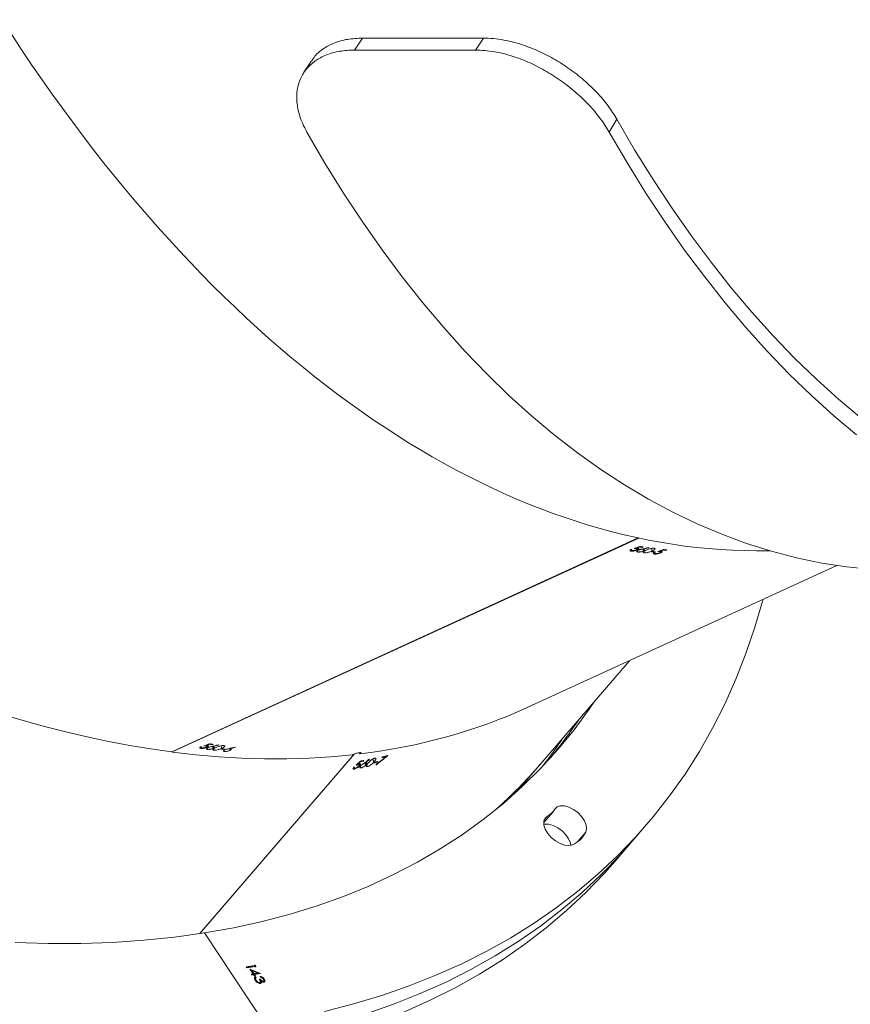
# Model space of a CAD drawing. Units: millimetres. Extents: x -433 to 2274, y -32 to 1614.
# Drawn here: x 911 to 933, y 620 to 647 of the extents above; entities that cross this region are included whole.
import ezdxf

# ---------------------------------------------------------------- set-up
doc = ezdxf.new("R2010")
doc.units = ezdxf.units.MM
doc.header["$LTSCALE"] = 45
doc.header["$PDSIZE"] = -1
doc.layers.add('VP-DIM', color=7, linetype='Continuous')
doc.layers.add('VP-EQ', color=7, linetype='Continuous', true_color=0x8a3492)
doc.dimstyles.get("Standard").update_dxf_attribs({"dimtxt": 14, "dimasz": 20, "dimexe": 20, "dimexo": 50, "dimgap": 20, "dimtad": 0, "dimdec": 0, "dimzin": 0, "dimdsep": 46, "dimtxsty": 'Standard', "dimcen": -0.09, "dimadec": 0, "dimazin": 0, "dimtfac": 1, "dimtdec": 4, "dimtofl": 0, "dimtmove": 0, "dimatfit": 3, "dimfxl": 70, "dimfxlon": 1, "dimtolj": 1, "dimtzin": 0, "dimarcsym": 0})

# ---------------------------------------------------------------- blocks, each defined once
blk = doc.blocks.new('*D1287')
at = {"layer": 'Defpoints', "color": 0}
for p in [(1778.721, 1483.687), (449.206, 713.356), (1778.721, 210.775)]:
    blk.add_point(p, dxfattribs=at)
at = {"layer": 'VP-DIM', "color": 0, "lineweight": -2}
for p, q in [((449.206, 1413.687), (449.206, 1503.687)), ((1778.721, 1413.687), (1778.721, 1503.687)), ((469.206, 1483.687), (1071.797, 1483.687)), ((1758.721, 1483.687), (1156.13, 1483.687))]:
    blk.add_line(p, q, dxfattribs=at)
at = {"layer": 'VP-DIM', "color": 0}
for points in [[(469.206, 1487.02), (469.206, 1480.353), (449.206, 1483.687)], [(1758.721, 1480.353), (1758.721, 1487.02), (1778.721, 1483.687)]]:
    blk.add_solid(points, dxfattribs=at)
at = {"layer": 'VP-DIM', "color": 0, "insert": (1113.963, 1483.687), "char_height": 14, "attachment_point": 5}
blk.add_mtext('\\A1;1330', dxfattribs=at)
blk = doc.blocks.new('*D1296')
at = {"layer": 'Defpoints', "color": 0}
for p in [(249.206, 1594.145), (249.206, 672.175), (1951.462, 140.055)]:
    blk.add_point(p, dxfattribs=at)
at = {"layer": 'VP-DIM', "color": 0, "lineweight": -2}
for p, q in [((249.206, 1524.145), (249.206, 1614.145)), ((1951.462, 1524.145), (1951.462, 1614.145)), ((269.206, 1594.145), (1073.803, 1594.145)), ((1931.462, 1594.145), (1158.137, 1594.145))]:
    blk.add_line(p, q, dxfattribs=at)
at = {"layer": 'VP-DIM', "color": 0}
for points in [[(269.206, 1597.478), (269.206, 1590.811), (249.206, 1594.145)], [(1931.462, 1590.811), (1931.462, 1597.478), (1951.462, 1594.145)]]:
    blk.add_solid(points, dxfattribs=at)
at = {"layer": 'VP-DIM', "color": 0, "insert": (1115.97, 1594.145), "char_height": 14, "attachment_point": 5}
blk.add_mtext('\\A1;1702', dxfattribs=at)
blk = doc.blocks.new('2505_')
at = {"color": 0, "linetype": 'Continuous', "lineweight": 18}
for p, q in [((3200.333, 576.965), (3200.114, 576.642)), ((3203.61, 576.965), (3200.333, 576.965)), ((3203.61, 576.965), (3203.391, 576.641)), ((3203.391, 576.641), (3200.114, 576.642)), ((3198.948, 576.346), (3198.737, 576.02)), ((3198.948, 576.346), (3198.737, 576.02)), ((3207.222, 574.767), (3207.018, 574.416)), ((3195.166, 557.62), (3207.803, 563.418)), ((3195.18, 557.619), (3207.815, 563.416)), ((3207.605, 563.065), (3207.598, 563.103)), ((3207.608, 563.109), (3207.612, 563.088)), ((3207.754, 563.145), (3207.752, 563.155)), ((3207.757, 563.132), (3207.752, 563.155)), ((3207.776, 563.095), (3207.773, 563.108)), ((3207.781, 563.121), (3207.777, 563.144)), ((3207.791, 563.039), (3207.784, 563.076)), ((3207.834, 563.174), (3207.832, 563.184)), ((3207.912, 563.163), (3207.909, 563.179)), ((3207.938, 563.175), (3207.912, 563.163)), ((3207.922, 563.111), (3207.92, 563.12)), ((3207.941, 563.065), (3207.932, 563.11)), ((3207.963, 563.016), (3207.956, 563.052)), ((3208.083, 563.158), (3208.085, 563.15)), ((3208.154, 563.046), (3208.18, 563.058)), ((3208.176, 563.068), (3208.163, 563.135)), ((3208.241, 562.983), (3208.234, 563.018)), ((3208.242, 563.035), (3208.239, 563.05)), ((3208.268, 563.047), (3208.242, 563.035)), ((3208.244, 563.023), (3208.248, 563.004)), ((3208.39, 563.062), (3208.388, 563.071)), ((3208.392, 563.05), (3208.388, 563.071)), ((3208.411, 563.015), (3208.408, 563.028)), ((3208.417, 563.039), (3208.412, 563.062)), ((3208.47, 563.091), (3208.468, 563.101)), ((3208.547, 563.083), (3208.544, 563.098)), ((3208.573, 563.095), (3208.547, 563.083)), ((3211.002, 563.071), (3211.367, 563.071)), ((3204.797, 558.823), (3213.181, 562.67)), ((3205.138, 557.275), (3207.564, 560.093)), ((3195.95, 557.718), (3195.942, 557.756)), ((3195.952, 557.761), (3195.956, 557.74)), ((3196.101, 557.784), (3196.096, 557.808)), ((3196.099, 557.798), (3196.097, 557.808)), ((3196.12, 557.747), (3196.117, 557.761)), ((3196.125, 557.773), (3196.121, 557.797)), ((3196.135, 557.691), (3196.128, 557.728)), ((3196.178, 557.826), (3196.176, 557.837)), ((3196.256, 557.815), (3196.253, 557.831)), ((3196.282, 557.827), (3196.256, 557.815)), ((3196.266, 557.763), (3196.264, 557.772)), ((3196.285, 557.717), (3196.276, 557.763)), ((3196.307, 557.668), (3196.3, 557.705)), ((3196.428, 557.811), (3196.43, 557.802)), ((3196.498, 557.698), (3196.524, 557.71)), ((3196.52, 557.72), (3196.507, 557.787)), ((3196.586, 557.687), (3196.583, 557.703)), ((3196.612, 557.699), (3196.586, 557.687)), ((3196.593, 557.634), (3196.587, 557.669)), ((3196.725, 557.706), (3196.723, 557.714)), ((3196.743, 557.662), (3196.735, 557.705)), ((3196.886, 557.754), (3196.888, 557.746)), ((3195.178, 557.626), (3195.18, 557.619)), ((3195.912, 552.694), (3200.102, 557.56)), ((3195.926, 552.696), (3200.119, 557.567)), ((3200.516, 557.421), (3200.521, 557.413)), ((3200.644, 557.352), (3200.599, 557.421)), ((3200.859, 557.467), (3200.878, 557.49)), ((3200.965, 557.49), (3200.954, 557.506)), ((3200.108, 557.155), (3200.083, 557.192)), ((3200.09, 557.203), (3200.104, 557.182)), ((3200.212, 557.294), (3200.205, 557.304)), ((3200.22, 557.28), (3200.205, 557.304)), ((3200.248, 557.276), (3200.232, 557.301)), ((3200.255, 557.246), (3200.246, 557.259)), ((3200.274, 557.353), (3200.267, 557.363)), ((3200.295, 557.189), (3200.27, 557.226)), ((3200.352, 557.368), (3200.341, 557.384)), ((3200.372, 557.39), (3200.352, 557.368)), ((3200.385, 557.314), (3200.379, 557.322)), ((3200.424, 557.269), (3200.393, 557.316)), ((3200.467, 557.223), (3200.443, 557.259)), ((3200.634, 557.32), (3200.653, 557.343)), ((3200.708, 557.272), (3200.702, 557.281)), ((3200.722, 557.339), (3200.711, 557.355)), ((3200.741, 557.361), (3200.722, 557.339)), ((3204.504, 556.538), (3205.138, 557.275)), ((3205.24, 555.705), (3205.493, 555.999)), ((3205.252, 555.777), (3205.34, 555.879)), ((3207.601, 555.155), (3208.027, 555.65)), ((3206.153, 555.18), (3206.381, 555.445)), ((3207.175, 554.66), (3207.601, 555.155)), ((3196.05, 552.716), (3197.674, 550.264)), ((3197.182, 551.796), (3197.354, 551.823)), ((3197.199, 551.771), (3197.182, 551.796)), ((3197.186, 551.791), (3197.349, 551.817)), ((3197.37, 551.799), (3197.199, 551.771)), ((3197.349, 551.817), (3197.354, 551.823)), ((3197.349, 551.817), (3197.362, 551.797)), ((3197.354, 551.823), (3197.37, 551.799)), ((3197.393, 551.835), (3197.396, 551.836)), ((3197.396, 551.836), (3197.401, 551.842)), ((3197.429, 551.816), (3197.434, 551.822)), ((3197.282, 551.738), (3197.567, 551.619)), ((3197.367, 551.609), (3197.282, 551.738)), ((3197.289, 551.726), (3197.562, 551.613)), ((3197.313, 551.6), (3197.367, 551.609)), ((3197.329, 551.576), (3197.313, 551.6)), ((3197.316, 551.595), (3197.362, 551.603)), ((3197.384, 551.584), (3197.329, 551.576)), ((3197.332, 551.688), (3197.338, 551.694)), ((3197.332, 551.688), (3197.386, 551.606)), ((3197.338, 551.694), (3197.391, 551.613)), ((3197.494, 551.629), (3197.338, 551.694)), ((3197.362, 551.603), (3197.367, 551.609)), ((3197.404, 551.553), (3197.384, 551.584)), ((3197.386, 551.606), (3197.488, 551.623)), ((3197.386, 551.606), (3197.391, 551.613)), ((3197.391, 551.613), (3197.494, 551.629)), ((3197.402, 551.582), (3197.408, 551.588)), ((3197.402, 551.582), (3197.42, 551.555)), ((3197.429, 551.557), (3197.404, 551.553)), ((3197.57, 551.614), (3197.408, 551.588)), ((3197.408, 551.588), (3197.429, 551.557)), ((3197.427, 551.524), (3197.433, 551.53)), ((3197.427, 551.524), (3197.444, 551.5)), ((3197.433, 551.53), (3197.449, 551.506)), ((3197.488, 551.623), (3197.494, 551.629)), ((3197.573, 551.514), (3197.557, 551.539)), ((3197.562, 551.613), (3197.567, 551.619)), ((3197.562, 551.613), (3197.562, 551.613)), ((3197.567, 551.619), (3197.57, 551.614)), ((3197.425, 551.473), (3197.431, 551.479)), ((3197.439, 551.498), (3197.432, 551.49)), ((3197.443, 551.426), (3197.448, 551.432)), ((3197.533, 551.456), (3197.557, 551.46)), ((3197.538, 551.462), (3197.562, 551.466)), ((3197.538, 551.364), (3197.544, 551.37)), ((3197.557, 551.46), (3197.562, 551.466)), ((3197.588, 551.396), (3197.593, 551.402)), ((3197.588, 551.363), (3197.593, 551.369)), ((3197.641, 551.396), (3197.651, 551.403)), ((3197.641, 551.396), (3197.647, 551.402)), ((3197.652, 551.401), (3197.658, 551.409)), ((3197.666, 551.461), (3197.671, 551.467))]:
    blk.add_line(p, q, dxfattribs=at)
at = {"color": 0, "linetype": 'Continuous', "lineweight": 18, "flags": 128}
for points in [[(3190.924, 552.454), (3191.817, 552.427), (3192.697, 552.428), (3193.56, 552.458), (3194.407, 552.515), (3195.237, 552.602), (3196.05, 552.716)], [(3213.84, 566.667), (3213.229, 567.178), (3212.627, 567.721), (3212.035, 568.295), (3211.454, 568.9), (3210.882, 569.534), (3210.322, 570.199), (3209.773, 570.892), (3209.237, 571.613), (3208.713, 572.362), (3208.202, 573.137), (3207.705, 573.94), (3207.222, 574.767)], [(3213.84, 566.667), (3213.229, 567.178), (3212.627, 567.721), (3212.035, 568.295), (3211.454, 568.9), (3210.882, 569.534), (3210.322, 570.199), (3209.773, 570.892), (3209.237, 571.613), (3208.713, 572.362), (3208.202, 573.137), (3207.705, 573.94), (3207.222, 574.767)], [(3198.826, 574.417), (3199.316, 573.579), (3199.819, 572.767), (3200.337, 571.981), (3200.867, 571.223), (3201.41, 570.493), (3201.966, 569.791), (3202.533, 569.118), (3203.111, 568.476), (3203.701, 567.863), (3204.3, 567.282), (3204.909, 566.732), (3205.528, 566.214), (3206.155, 565.729), (3206.79, 565.276), (3207.432, 564.857), (3208.082, 564.471), (3208.737, 564.119), (3209.399, 563.802), (3210.065, 563.519), (3210.736, 563.271), (3211.411, 563.058), (3212.09, 562.881), (3212.771, 562.738), (3213.454, 562.632), (3214.139, 562.56)], [(3198.826, 574.417), (3199.316, 573.579), (3199.819, 572.767), (3200.337, 571.981), (3200.867, 571.223), (3201.41, 570.493), (3201.966, 569.791), (3202.533, 569.118), (3203.111, 568.476), (3203.701, 567.863), (3204.3, 567.282), (3204.909, 566.732), (3205.528, 566.214), (3206.155, 565.729), (3206.79, 565.276), (3207.432, 564.857), (3208.082, 564.471), (3208.737, 564.119), (3209.399, 563.802), (3210.065, 563.519), (3210.736, 563.271), (3211.411, 563.058), (3212.09, 562.881), (3212.771, 562.738), (3213.454, 562.632), (3214.139, 562.56)], [(3213.719, 566.213), (3213.101, 566.731), (3212.492, 567.281), (3211.892, 567.862), (3211.303, 568.474), (3210.724, 569.117), (3210.157, 569.789), (3209.602, 570.491), (3209.059, 571.221), (3208.528, 571.98), (3208.011, 572.765), (3207.507, 573.578), (3207.018, 574.416)], [(3213.719, 566.213), (3213.101, 566.731), (3212.492, 567.281), (3211.892, 567.862), (3211.303, 568.474), (3210.724, 569.117), (3210.157, 569.789), (3209.602, 570.491), (3209.059, 571.221), (3208.528, 571.98), (3208.011, 572.765), (3207.507, 573.578), (3207.018, 574.416)], [(3199.305, 550.587), (3200.091, 550.791), (3200.856, 551.022), (3201.6, 551.281), (3202.322, 551.567), (3203.021, 551.88), (3203.697, 552.22), (3204.35, 552.586), (3204.978, 552.979), (3205.581, 553.397), (3206.159, 553.841), (3206.711, 554.31), (3207.237, 554.804), (3207.736, 555.322), (3208.208, 555.864), (3208.652, 556.429), (3209.069, 557.018), (3209.457, 557.629), (3209.816, 558.261), (3210.147, 558.916), (3210.448, 559.591), (3210.72, 560.286), (3210.963, 561.001), (3211.175, 561.735), (3211.179, 561.752)], [(3196.05, 552.716), (3196.843, 552.858), (3197.617, 553.029), (3198.371, 553.227), (3199.105, 553.453), (3199.817, 553.707), (3200.507, 553.987), (3201.174, 554.295), (3201.818, 554.629), (3202.438, 554.99), (3203.033, 555.377), (3203.604, 555.789), (3204.149, 556.227), (3204.668, 556.69), (3205.16, 557.177), (3205.626, 557.688), (3206.064, 558.223), (3206.474, 558.781), (3206.625, 559.002)], [(3206.381, 555.445), (3206.403, 555.534), (3206.39, 555.64), (3206.343, 555.755), (3206.266, 555.87), (3206.165, 555.975), (3206.047, 556.063), (3205.922, 556.126), (3205.801, 556.16), (3205.691, 556.161), (3205.603, 556.13), (3205.543, 556.069)], [(3205.34, 555.879), (3205.276, 555.822), (3205.243, 555.74), (3205.246, 555.638), (3205.283, 555.525), (3205.351, 555.41), (3205.446, 555.301), (3205.56, 555.207), (3205.684, 555.136), (3205.807, 555.093), (3205.921, 555.082), (3206.016, 555.103)], [(3205.975, 555.093), (3205.964, 555.146), (3205.917, 555.261), (3205.84, 555.375), (3205.739, 555.481), (3205.621, 555.568), (3205.496, 555.631), (3205.375, 555.665), (3205.265, 555.666), (3205.238, 555.661)], [(3205.975, 555.089), (3205.964, 555.146), (3205.917, 555.261), (3205.84, 555.375), (3205.739, 555.481), (3205.621, 555.568), (3205.496, 555.631), (3205.375, 555.665), (3205.265, 555.666), (3205.242, 555.662)], [(3197.248, 549.769), (3198.073, 549.917), (3198.879, 550.092), (3199.665, 550.296), (3200.43, 550.527), (3201.174, 550.786), (3201.896, 551.072), (3202.595, 551.385), (3203.271, 551.725), (3203.924, 552.091), (3204.552, 552.484), (3205.155, 552.902), (3205.733, 553.346), (3206.285, 553.815), (3206.811, 554.309), (3207.31, 554.827), (3207.601, 555.155)], [(3197.248, 549.769), (3198.073, 549.917), (3198.879, 550.092), (3199.665, 550.296), (3200.43, 550.527), (3201.174, 550.786), (3201.896, 551.072), (3202.595, 551.385), (3203.271, 551.725), (3203.924, 552.091), (3204.552, 552.484), (3205.155, 552.902), (3205.733, 553.346), (3206.285, 553.815), (3206.811, 554.309), (3207.31, 554.827), (3207.601, 555.155)], [(3196.822, 549.274), (3197.647, 549.422), (3198.453, 549.597), (3199.239, 549.801), (3200.004, 550.032), (3200.748, 550.291), (3201.47, 550.577), (3202.169, 550.89), (3202.846, 551.23), (3203.498, 551.596), (3204.126, 551.989), (3204.729, 552.408), (3205.307, 552.851), (3205.859, 553.321), (3206.385, 553.814), (3206.884, 554.333), (3207.175, 554.66)]]:
    blk.add_lwpolyline(points, dxfattribs=at)
at = {"color": 0, "linetype": 'Continuous', "lineweight": 18}
for centre, radius, start, end in [((3210.513, 582.375), 19.484, 261.4215, 261.483), ((3210.662, 582.349), 19.383, 261.6102, 261.8441), ((3210.689, 582.37), 19.392, 261.562, 261.8441), ((3210.452, 581.785), 18.88, 263.0095, 263.2788), ((3210.478, 581.797), 18.88, 263.0095, 263.2788), ((3210.423, 581.699), 18.802, 263.3419, 263.4049), ((3210.576, 581.679), 18.707, 263.5352, 263.7749), ((3210.603, 581.7), 18.715, 263.4859, 263.7749), ((3195.127, 565.89), 13.307, 320.6917, 326.302), ((3194.689, 565.404), 13.322, 322.1015, 326.3006), ((3198.858, 577.027), 19.484, 261.4215, 261.483), ((3199.006, 577.002), 19.383, 261.6102, 261.8441), ((3199.033, 577.022), 19.392, 261.562, 261.8441), ((3198.796, 576.438), 18.88, 263.0095, 263.2788), ((3198.822, 576.45), 18.88, 263.0095, 263.2788), ((3196.729, 577.103), 20.065, 281.8799, 282.1881), ((3196.752, 577.103), 20.043, 281.8798, 282.2892), ((3196.433, 577.867), 20.985, 280.0362, 280.094), ((3196.575, 577.882), 20.859, 280.2137, 280.4339), ((3196.592, 577.915), 20.87, 280.1684, 280.4339), ((3196.589, 577.146), 20.234, 281.5323, 281.7865), ((3196.608, 577.168), 20.234, 281.5323, 281.7865), ((3195.091, 565.929), 13.26, 311.9104, 319.2628), ((3205.107, 556.33), 0.508, 297.298, 329.1082), ((3205.725, 555.779), 0.736, 293.3258, 333.0804)]:
    blk.add_arc(centre, radius, start, end, dxfattribs=at)
for centre, major_axis, ratio, start_param, end_param in [((3205.429, 602.572), (-8.555, 39.182), 0.585574, 1.305621, 3.014328), ((3183.256, 592.399), (-23.985, 32.128), 0.575557, 1.372229, 2.631739), ((3198.169, 599.241), (166.002, 61.156), 0.210172, 4.692348, 4.693256), ((3198.053, 599.188), (166.176, 61.235), 0.209943, 4.693421, 4.693898), ((3199.242, 599.734), (69.916, 16.56), 0.523706, 4.712157, 4.714802), ((3199.201, 599.715), (69.925, 16.565), 0.523631, 4.713056, 4.715398), ((3194.728, 597.662), (166.002, 61.156), 0.210172, 4.716894, 4.717804), ((3194.607, 597.607), (166.176, 61.235), 0.209943, 4.717968, 4.718446), ((3183.256, 592.399), (-23.985, 32.128), 0.575557, 2.8234, 3.018852), ((3186.513, 593.893), (166.002, 61.156), 0.210172, 4.692348, 4.693256), ((3186.397, 593.84), (166.176, 61.235), 0.209943, 4.693421, 4.693898), ((3187.586, 594.386), (69.916, 16.56), 0.523706, 4.712157, 4.714802), ((3187.545, 594.367), (69.925, 16.565), 0.523631, 4.713056, 4.715398), ((3186.807, 594.028), (69.916, 16.56), 0.523706, 4.729887, 4.732533), ((3186.766, 594.009), (69.925, 16.565), 0.523631, 4.730787, 4.73313), ((3183.256, 592.399), (-23.985, 32.128), 0.575557, 2.632245, 2.815687), ((3200.139, 557.603), (-0.273, 0.797), 0.113413, 4.626831, 4.668134), ((3178.76, 587.177), (58.204, 42.263), 0.512453, 4.711431, 4.714076), ((3178.73, 587.142), (58.211, 42.271), 0.512378, 4.712328, 4.71467), ((3177.775, 586.033), (66.734, 53.011), 0.431487, 4.713128, 4.71713), ((3177.738, 585.991), (66.744, 53.024), 0.431407, 4.713805, 4.718466), ((3178.011, 586.307), (128.176, 124.418), 0.203101, 4.688097, 4.689006), ((3177.926, 586.209), (128.304, 124.565), 0.202877, 4.689173, 4.68965), ((3179.772, 588.353), (-24.692, 31.826), 0.167536, 2.759722, 2.760409)]:
    blk.add_ellipse(centre, major_axis=major_axis, ratio=ratio, start_param=start_param, end_param=end_param, dxfattribs=at)
for points, knots in [([(3200.333, 576.965), (3200.194, 576.958), (3199.917, 576.945), (3199.553, 576.841), (3199.25, 576.673), (3199.048, 576.503), (3198.976, 576.374), (3198.956, 576.339)], [0, 0, 0, 0, 0.228101, 0.456123, 0.684377, 0.91262, 1, 1, 1, 1]), ([(3200.333, 576.965), (3200.194, 576.958), (3199.917, 576.945), (3199.553, 576.841), (3199.25, 576.673), (3199.048, 576.503), (3198.976, 576.374), (3198.956, 576.339)], [0, 0, 0, 0, 0.228101, 0.456123, 0.684377, 0.91262, 1, 1, 1, 1]), ([(3207.222, 574.767), (3207.147, 574.888), (3206.996, 575.131), (3206.691, 575.489), (3206.336, 575.83), (3205.939, 576.141), (3205.512, 576.412), (3205.066, 576.637), (3204.611, 576.809), (3204.214, 576.909), (3203.879, 576.957), (3203.699, 576.962), (3203.61, 576.965)], [0, 0, 0, 0, 0.1084025, 0.2167703, 0.3252102, 0.4336519, 0.5403972, 0.6471446, 0.7545377, 0.8619269, 0.9309573, 1, 1, 1, 1]), ([(3207.222, 574.767), (3207.147, 574.888), (3206.996, 575.131), (3206.691, 575.489), (3206.336, 575.83), (3205.939, 576.141), (3205.512, 576.412), (3205.066, 576.637), (3204.611, 576.809), (3204.214, 576.909), (3203.879, 576.957), (3203.699, 576.962), (3203.61, 576.965)], [0, 0, 0, 0, 0.108402, 0.21677, 0.32521, 0.433652, 0.540397, 0.647145, 0.754538, 0.861927, 0.930957, 1, 1, 1, 1]), ([(3200.114, 576.642), (3199.977, 576.635), (3199.703, 576.621), (3199.345, 576.518), (3199.041, 576.355), (3198.804, 576.136), (3198.641, 575.869), (3198.552, 575.565), (3198.544, 575.231), (3198.605, 574.92), (3198.705, 574.647), (3198.786, 574.494), (3198.826, 574.417)], [0, 0, 0, 0, 0.108755, 0.217475, 0.326273, 0.435071, 0.541988, 0.648906, 0.756266, 0.863621, 0.931805, 1, 1, 1, 1]), ([(3200.114, 576.642), (3199.977, 576.635), (3199.703, 576.621), (3199.345, 576.518), (3199.041, 576.355), (3198.804, 576.136), (3198.641, 575.869), (3198.552, 575.565), (3198.544, 575.231), (3198.605, 574.92), (3198.705, 574.647), (3198.786, 574.494), (3198.826, 574.417)], [0, 0, 0, 0, 0.108755, 0.217475, 0.326273, 0.435071, 0.541988, 0.648906, 0.756266, 0.863621, 0.931805, 1, 1, 1, 1]), ([(3207.018, 574.416), (3206.941, 574.54), (3206.786, 574.788), (3206.473, 575.156), (3206.109, 575.505), (3205.702, 575.823), (3205.266, 576.099), (3204.815, 576.325), (3204.357, 576.494), (3203.872, 576.616), (3203.561, 576.632), (3203.391, 576.641)], [0, 0, 0, 0, 0.11048, 0.220923, 0.331472, 0.442017, 0.549852, 0.657683, 0.76486, 0.872026, 1, 1, 1, 1]), ([(3207.018, 574.416), (3206.941, 574.54), (3206.786, 574.788), (3206.473, 575.156), (3206.109, 575.505), (3205.702, 575.823), (3205.266, 576.099), (3204.815, 576.325), (3204.357, 576.494), (3203.872, 576.616), (3203.561, 576.632), (3203.391, 576.641)], [0, 0, 0, 0, 0.11048, 0.220923, 0.331472, 0.442017, 0.549852, 0.657683, 0.76486, 0.872026, 1, 1, 1, 1]), ([(3207.605, 563.065), (3207.598, 563.067), (3207.583, 563.07), (3207.576, 563.08), (3207.581, 563.091), (3207.594, 563.101), (3207.604, 563.107), (3207.607, 563.109)], [0, 0, 0, 0, 0.2356318, 0.4733035, 0.6804438, 0.9148301, 1, 1, 1, 1]), ([(3207.776, 563.095), (3207.763, 563.09), (3207.738, 563.079), (3207.693, 563.068), (3207.652, 563.063), (3207.623, 563.063), (3207.61, 563.065), (3207.605, 563.065)], [0, 0, 0, 0, 0.243051, 0.487732, 0.703625, 0.891209, 1, 1, 1, 1]), ([(3207.628, 563.106), (3207.622, 563.102), (3207.613, 563.096), (3207.611, 563.087), (3207.617, 563.081), (3207.627, 563.078), (3207.633, 563.077)], [0, 0, 0, 0, 0.276492, 0.486837, 0.746886, 1, 1, 1, 1]), ([(3207.633, 563.077), (3207.641, 563.076), (3207.656, 563.075), (3207.687, 563.078), (3207.717, 563.084), (3207.74, 563.091), (3207.752, 563.097), (3207.756, 563.098)], [0, 0, 0, 0, 0.228569, 0.458701, 0.673154, 0.887142, 1, 1, 1, 1]), ([(3207.757, 563.132), (3207.752, 563.133), (3207.743, 563.134), (3207.722, 563.134), (3207.704, 563.134), (3207.693, 563.134)], [0, 0, 0, 0, 0.250779, 0.501501, 1, 1, 1, 1]), ([(3207.754, 563.145), (3207.757, 563.145), (3207.763, 563.145), (3207.774, 563.145), (3207.782, 563.144), (3207.786, 563.144)], [0, 0, 0, 0, 0.250524, 0.501163, 1, 1, 1, 1]), ([(3207.756, 563.098), (3207.763, 563.102), (3207.776, 563.109), (3207.782, 563.118), (3207.78, 563.125), (3207.771, 563.13), (3207.761, 563.131), (3207.757, 563.132)], [0, 0, 0, 0, 0.260152, 0.446341, 0.631936, 0.826408, 1, 1, 1, 1]), ([(3207.791, 563.039), (3207.783, 563.041), (3207.768, 563.044), (3207.761, 563.054), (3207.768, 563.066), (3207.782, 563.076), (3207.794, 563.082), (3207.799, 563.084)], [0, 0, 0, 0, 0.2350201, 0.4717689, 0.6798974, 0.8842421, 1, 1, 1, 1]), ([(3207.786, 563.144), (3207.795, 563.142), (3207.81, 563.139), (3207.817, 563.129), (3207.813, 563.118), (3207.799, 563.106), (3207.783, 563.098), (3207.776, 563.095)], [0, 0, 0, 0, 0.2289494, 0.4208086, 0.6121223, 0.8216133, 1, 1, 1, 1]), ([(3207.941, 563.065), (3207.93, 563.061), (3207.91, 563.052), (3207.873, 563.043), (3207.838, 563.038), (3207.81, 563.037), (3207.796, 563.038), (3207.791, 563.039)], [0, 0, 0, 0, 0.227708, 0.457633, 0.653243, 0.863898, 1, 1, 1, 1]), ([(3207.799, 563.084), (3207.813, 563.09), (3207.836, 563.099), (3207.871, 563.108), (3207.889, 563.112), (3207.898, 563.115)], [0, 0, 0, 0, 0.481019, 0.739118, 1, 1, 1, 1]), ([(3207.922, 563.111), (3207.924, 563.111), (3207.929, 563.111), (3207.938, 563.11), (3207.944, 563.109), (3207.948, 563.109)], [0, 0, 0, 0, 0.250235, 0.500524, 1, 1, 1, 1]), ([(3207.963, 563.016), (3207.956, 563.017), (3207.942, 563.02), (3207.935, 563.029), (3207.94, 563.042), (3207.965, 563.062), (3207.999, 563.077), (3208.02, 563.088)], [0, 0, 0, 0, 0.145037, 0.290918, 0.428418, 0.63546, 1, 1, 1, 1]), ([(3207.948, 563.109), (3207.955, 563.107), (3207.97, 563.104), (3207.976, 563.095), (3207.972, 563.083), (3207.957, 563.073), (3207.945, 563.067), (3207.941, 563.065)], [0, 0, 0, 0, 0.229466, 0.460825, 0.670919, 0.888047, 1, 1, 1, 1]), ([(3208.176, 563.068), (3208.151, 563.057), (3208.115, 563.041), (3208.057, 563.024), (3208.016, 563.017), (3207.983, 563.014), (3207.969, 563.016), (3207.963, 563.016)], [0, 0, 0, 0, 0.399819, 0.572659, 0.747034, 0.901496, 1, 1, 1, 1]), ([(3208.02, 563.088), (3208.046, 563.099), (3208.084, 563.116), (3208.144, 563.132), (3208.183, 563.139), (3208.212, 563.141), (3208.226, 563.14), (3208.231, 563.139)], [0, 0, 0, 0, 0.4216777, 0.6111518, 0.7596546, 0.9083007, 1, 1, 1, 1]), ([(3208.231, 563.139), (3208.238, 563.138), (3208.252, 563.135), (3208.259, 563.126), (3208.254, 563.113), (3208.228, 563.093), (3208.196, 563.077), (3208.176, 563.068)], [0, 0, 0, 0, 0.148479, 0.297667, 0.439724, 0.66151, 1, 1, 1, 1]), ([(3208.241, 562.983), (3208.234, 562.984), (3208.219, 562.986), (3208.212, 562.995), (3208.217, 563.007), (3208.23, 563.016), (3208.24, 563.022), (3208.243, 563.024)], [0, 0, 0, 0, 0.23589, 0.473827, 0.68108, 0.915406, 1, 1, 1, 1]), ([(3208.411, 563.015), (3208.398, 563.01), (3208.373, 562.999), (3208.328, 562.988), (3208.287, 562.982), (3208.259, 562.981), (3208.246, 562.982), (3208.241, 562.983)], [0, 0, 0, 0, 0.2428173, 0.487261, 0.7030948, 0.8908454, 1, 1, 1, 1]), ([(3208.264, 563.021), (3208.258, 563.018), (3208.249, 563.012), (3208.246, 563.003), (3208.252, 562.997), (3208.263, 562.995), (3208.268, 562.994)], [0, 0, 0, 0, 0.276386, 0.48671, 0.746858, 1, 1, 1, 1]), ([(3208.268, 562.994), (3208.276, 562.994), (3208.292, 562.993), (3208.322, 562.997), (3208.352, 563.003), (3208.376, 563.011), (3208.387, 563.016), (3208.391, 563.018)], [0, 0, 0, 0, 0.228842, 0.459253, 0.673836, 0.887787, 1, 1, 1, 1]), ([(3208.392, 563.05), (3208.388, 563.05), (3208.378, 563.051), (3208.357, 563.051), (3208.34, 563.05), (3208.329, 563.049)], [0, 0, 0, 0, 0.250619, 0.501181, 1, 1, 1, 1]), ([(3208.39, 563.062), (3208.393, 563.062), (3208.399, 563.062), (3208.41, 563.062), (3208.417, 563.062), (3208.422, 563.061)], [0, 0, 0, 0, 0.250357, 0.500828, 1, 1, 1, 1]), ([(3208.391, 563.018), (3208.399, 563.021), (3208.411, 563.028), (3208.418, 563.037), (3208.416, 563.043), (3208.407, 563.048), (3208.397, 563.049), (3208.392, 563.05)], [0, 0, 0, 0, 0.260058, 0.446151, 0.631648, 0.826156, 1, 1, 1, 1]), ([(3208.422, 563.061), (3208.43, 563.06), (3208.445, 563.057), (3208.452, 563.049), (3208.448, 563.038), (3208.434, 563.026), (3208.418, 563.019), (3208.411, 563.015)], [0, 0, 0, 0, 0.229214, 0.421192, 0.612626, 0.822116, 1, 1, 1, 1]), ([(3195.95, 557.718), (3195.942, 557.719), (3195.927, 557.722), (3195.92, 557.732), (3195.925, 557.744), (3195.938, 557.754), (3195.948, 557.759), (3195.951, 557.761)], [0, 0, 0, 0, 0.235632, 0.473304, 0.680444, 0.91483, 1, 1, 1, 1]), ([(3196.12, 557.747), (3196.107, 557.742), (3196.082, 557.732), (3196.037, 557.721), (3195.996, 557.715), (3195.968, 557.715), (3195.954, 557.717), (3195.95, 557.718)], [0, 0, 0, 0, 0.243051, 0.487732, 0.703625, 0.891209, 1, 1, 1, 1]), ([(3195.972, 557.758), (3195.966, 557.754), (3195.957, 557.748), (3195.955, 557.74), (3195.961, 557.733), (3195.972, 557.731), (3195.977, 557.729)], [0, 0, 0, 0, 0.276492, 0.486837, 0.746886, 1, 1, 1, 1]), ([(3195.977, 557.729), (3195.985, 557.729), (3196, 557.727), (3196.031, 557.73), (3196.061, 557.736), (3196.085, 557.744), (3196.096, 557.749), (3196.1, 557.75)], [0, 0, 0, 0, 0.228569, 0.458701, 0.673154, 0.887142, 1, 1, 1, 1]), ([(3196.101, 557.784), (3196.096, 557.785), (3196.087, 557.786), (3196.066, 557.787), (3196.048, 557.786), (3196.037, 557.786)], [0, 0, 0, 0, 0.250779, 0.501501, 1, 1, 1, 1]), ([(3196.099, 557.798), (3196.101, 557.798), (3196.107, 557.798), (3196.118, 557.797), (3196.126, 557.796), (3196.131, 557.796)], [0, 0, 0, 0, 0.250524, 0.501163, 1, 1, 1, 1]), ([(3196.1, 557.75), (3196.107, 557.754), (3196.12, 557.761), (3196.127, 557.77), (3196.124, 557.777), (3196.115, 557.782), (3196.105, 557.784), (3196.101, 557.784)], [0, 0, 0, 0, 0.260152, 0.446341, 0.631936, 0.826408, 1, 1, 1, 1]), ([(3196.135, 557.691), (3196.127, 557.693), (3196.112, 557.696), (3196.105, 557.706), (3196.112, 557.718), (3196.126, 557.728), (3196.138, 557.734), (3196.143, 557.736)], [0, 0, 0, 0, 0.2350201, 0.4717689, 0.6798974, 0.8842421, 1, 1, 1, 1]), ([(3196.131, 557.796), (3196.139, 557.794), (3196.154, 557.791), (3196.161, 557.782), (3196.157, 557.771), (3196.143, 557.758), (3196.127, 557.751), (3196.12, 557.747)], [0, 0, 0, 0, 0.228949, 0.420809, 0.612122, 0.821613, 1, 1, 1, 1]), ([(3196.285, 557.717), (3196.275, 557.713), (3196.254, 557.705), (3196.217, 557.695), (3196.182, 557.69), (3196.154, 557.689), (3196.14, 557.691), (3196.135, 557.691)], [0, 0, 0, 0, 0.2277075, 0.4576329, 0.6532432, 0.8638977, 1, 1, 1, 1]), ([(3196.143, 557.736), (3196.157, 557.742), (3196.18, 557.751), (3196.215, 557.76), (3196.233, 557.765), (3196.243, 557.767)], [0, 0, 0, 0, 0.481019, 0.739118, 1, 1, 1, 1]), ([(3196.266, 557.763), (3196.268, 557.763), (3196.273, 557.763), (3196.282, 557.762), (3196.288, 557.762), (3196.292, 557.761)], [0, 0, 0, 0, 0.250235, 0.500524, 1, 1, 1, 1]), ([(3196.307, 557.668), (3196.3, 557.67), (3196.286, 557.672), (3196.279, 557.681), (3196.284, 557.694), (3196.309, 557.714), (3196.343, 557.73), (3196.364, 557.74)], [0, 0, 0, 0, 0.145037, 0.290918, 0.428418, 0.63546, 1, 1, 1, 1]), ([(3196.292, 557.761), (3196.3, 557.76), (3196.315, 557.757), (3196.321, 557.747), (3196.316, 557.736), (3196.302, 557.725), (3196.289, 557.719), (3196.285, 557.717)], [0, 0, 0, 0, 0.2294664, 0.4608253, 0.670919, 0.8880475, 1, 1, 1, 1]), ([(3196.52, 557.72), (3196.495, 557.709), (3196.459, 557.693), (3196.401, 557.676), (3196.36, 557.669), (3196.327, 557.667), (3196.313, 557.668), (3196.307, 557.668)], [0, 0, 0, 0, 0.399819, 0.572659, 0.747034, 0.901496, 1, 1, 1, 1]), ([(3196.364, 557.74), (3196.39, 557.751), (3196.428, 557.768), (3196.488, 557.785), (3196.527, 557.791), (3196.556, 557.793), (3196.57, 557.792), (3196.575, 557.791)], [0, 0, 0, 0, 0.421678, 0.611152, 0.759655, 0.908301, 1, 1, 1, 1]), ([(3196.575, 557.791), (3196.582, 557.79), (3196.597, 557.787), (3196.603, 557.778), (3196.598, 557.765), (3196.573, 557.745), (3196.54, 557.729), (3196.52, 557.72)], [0, 0, 0, 0, 0.148479, 0.297667, 0.439724, 0.66151, 1, 1, 1, 1]), ([(3196.593, 557.634), (3196.586, 557.635), (3196.571, 557.638), (3196.564, 557.648), (3196.571, 557.659), (3196.585, 557.669), (3196.597, 557.675), (3196.602, 557.677)], [0, 0, 0, 0, 0.235201, 0.472134, 0.680327, 0.884665, 1, 1, 1, 1]), ([(3196.743, 557.662), (3196.733, 557.658), (3196.712, 557.649), (3196.675, 557.64), (3196.64, 557.634), (3196.613, 557.632), (3196.599, 557.633), (3196.593, 557.634)], [0, 0, 0, 0, 0.227531, 0.457275, 0.652802, 0.863432, 1, 1, 1, 1]), ([(3196.602, 557.677), (3196.616, 557.683), (3196.639, 557.692), (3196.674, 557.702), (3196.692, 557.706), (3196.701, 557.708)], [0, 0, 0, 0, 0.480989, 0.739103, 1, 1, 1, 1]), ([(3196.725, 557.706), (3196.727, 557.705), (3196.731, 557.705), (3196.74, 557.705), (3196.747, 557.704), (3196.751, 557.704)], [0, 0, 0, 0, 0.250095, 0.500245, 1, 1, 1, 1]), ([(3196.751, 557.704), (3196.758, 557.703), (3196.773, 557.7), (3196.779, 557.691), (3196.774, 557.68), (3196.76, 557.67), (3196.747, 557.664), (3196.743, 557.662)], [0, 0, 0, 0, 0.229647, 0.46119, 0.671421, 0.888428, 1, 1, 1, 1]), ([(3200.252, 557.566), (3200.26, 557.57), (3200.279, 557.579), (3200.293, 557.591), (3200.294, 557.6), (3200.28, 557.603), (3200.255, 557.601), (3200.222, 557.596), (3200.174, 557.584), (3200.125, 557.569), (3200.085, 557.555), (3200.065, 557.546), (3200.058, 557.543)], [0, 0, 0, 0, 0.088175, 0.197032, 0.307165, 0.41922, 0.490743, 0.604814, 0.718918, 0.832039, 0.943276, 1, 1, 1, 1]), ([(3200.488, 557.321), (3200.508, 557.343), (3200.535, 557.374), (3200.584, 557.413), (3200.618, 557.434), (3200.645, 557.446), (3200.658, 557.449), (3200.663, 557.45)], [0, 0, 0, 0, 0.42168, 0.611156, 0.759658, 0.908303, 1, 1, 1, 1]), ([(3200.663, 557.45), (3200.671, 557.451), (3200.686, 557.453), (3200.696, 557.445), (3200.697, 557.429), (3200.682, 557.398), (3200.659, 557.369), (3200.644, 557.352)], [0, 0, 0, 0, 0.148475, 0.29766, 0.439716, 0.661502, 1, 1, 1, 1]), ([(3200.108, 557.155), (3200.101, 557.154), (3200.085, 557.152), (3200.074, 557.161), (3200.074, 557.175), (3200.081, 557.19), (3200.088, 557.2), (3200.09, 557.203)], [0, 0, 0, 0, 0.235629, 0.473298, 0.680437, 0.914824, 1, 1, 1, 1]), ([(3200.111, 557.207), (3200.108, 557.201), (3200.102, 557.191), (3200.103, 557.181), (3200.112, 557.175), (3200.123, 557.177), (3200.129, 557.177)], [0, 0, 0, 0, 0.276493, 0.486839, 0.746886, 1, 1, 1, 1]), ([(3200.255, 557.246), (3200.246, 557.236), (3200.227, 557.216), (3200.189, 557.188), (3200.153, 557.168), (3200.126, 557.158), (3200.113, 557.156), (3200.108, 557.155)], [0, 0, 0, 0, 0.243054, 0.487737, 0.703631, 0.891214, 1, 1, 1, 1]), ([(3200.129, 557.177), (3200.136, 557.179), (3200.152, 557.183), (3200.179, 557.197), (3200.205, 557.214), (3200.223, 557.23), (3200.232, 557.239), (3200.235, 557.243)], [0, 0, 0, 0, 0.228565, 0.458695, 0.673146, 0.887135, 1, 1, 1, 1]), ([(3200.22, 557.28), (3200.216, 557.279), (3200.206, 557.277), (3200.186, 557.271), (3200.17, 557.264), (3200.159, 557.26)], [0, 0, 0, 0, 0.250781, 0.501505, 1, 1, 1, 1]), ([(3200.212, 557.294), (3200.215, 557.295), (3200.22, 557.297), (3200.231, 557.3), (3200.238, 557.302), (3200.243, 557.303)], [0, 0, 0, 0, 0.250526, 0.501167, 1, 1, 1, 1]), ([(3200.235, 557.243), (3200.24, 557.25), (3200.249, 557.261), (3200.251, 557.273), (3200.246, 557.28), (3200.235, 557.282), (3200.225, 557.281), (3200.22, 557.28)], [0, 0, 0, 0, 0.2601534, 0.4463434, 0.6319398, 0.8264109, 1, 1, 1, 1]), ([(3200.243, 557.303), (3200.251, 557.304), (3200.267, 557.306), (3200.278, 557.298), (3200.28, 557.285), (3200.272, 557.266), (3200.26, 557.252), (3200.255, 557.246)], [0, 0, 0, 0, 0.228946, 0.420804, 0.612116, 0.821607, 1, 1, 1, 1]), ([(3200.295, 557.189), (3200.287, 557.188), (3200.271, 557.187), (3200.26, 557.195), (3200.261, 557.211), (3200.27, 557.227), (3200.278, 557.238), (3200.282, 557.242)], [0, 0, 0, 0, 0.235017, 0.471761, 0.679889, 0.884234, 1, 1, 1, 1]), ([(3200.282, 557.242), (3200.293, 557.253), (3200.31, 557.27), (3200.339, 557.293), (3200.354, 557.304), (3200.362, 557.31)], [0, 0, 0, 0, 0.481019, 0.739119, 1, 1, 1, 1]), ([(3200.424, 557.269), (3200.416, 557.261), (3200.401, 557.245), (3200.37, 557.222), (3200.339, 557.204), (3200.314, 557.194), (3200.3, 557.19), (3200.295, 557.189)], [0, 0, 0, 0, 0.227711, 0.45764, 0.653252, 0.863907, 1, 1, 1, 1]), ([(3200.385, 557.314), (3200.387, 557.314), (3200.392, 557.316), (3200.401, 557.318), (3200.407, 557.319), (3200.411, 557.32)], [0, 0, 0, 0, 0.2502375, 0.5005294, 1, 1, 1, 1]), ([(3200.411, 557.32), (3200.419, 557.321), (3200.434, 557.323), (3200.444, 557.314), (3200.445, 557.3), (3200.436, 557.284), (3200.427, 557.273), (3200.424, 557.269)], [0, 0, 0, 0, 0.229463, 0.460818, 0.670909, 0.88804, 1, 1, 1, 1]), ([(3200.467, 557.223), (3200.46, 557.222), (3200.446, 557.22), (3200.435, 557.228), (3200.434, 557.243), (3200.449, 557.274), (3200.473, 557.303), (3200.488, 557.321)], [0, 0, 0, 0, 0.145035, 0.290913, 0.42841, 0.635452, 1, 1, 1, 1]), ([(3200.644, 557.352), (3200.626, 557.332), (3200.599, 557.302), (3200.552, 557.264), (3200.517, 557.241), (3200.487, 557.228), (3200.473, 557.224), (3200.467, 557.223)], [0, 0, 0, 0, 0.399821, 0.57266, 0.747033, 0.901494, 1, 1, 1, 1]), ([(3197.398, 551.817), (3197.396, 551.82), (3197.393, 551.826), (3197.393, 551.835), (3197.395, 551.84), (3197.399, 551.842), (3197.401, 551.842)], [0, 0, 0, 0, 0.279784, 0.559698, 0.779921, 1, 1, 1, 1]), ([(3197.396, 551.836), (3197.399, 551.836), (3197.405, 551.836), (3197.415, 551.831), (3197.424, 551.824), (3197.427, 551.819), (3197.429, 551.816)], [0, 0, 0, 0, 0.279289, 0.558897, 0.779452, 1, 1, 1, 1]), ([(3197.431, 551.797), (3197.428, 551.797), (3197.422, 551.797), (3197.412, 551.802), (3197.404, 551.809), (3197.4, 551.814), (3197.398, 551.817)], [0, 0, 0, 0, 0.27916, 0.558862, 0.779356, 1, 1, 1, 1]), ([(3197.401, 551.842), (3197.404, 551.842), (3197.411, 551.842), (3197.421, 551.837), (3197.429, 551.83), (3197.433, 551.825), (3197.434, 551.822)], [0, 0, 0, 0, 0.2792893, 0.5588967, 0.7794517, 1, 1, 1, 1]), ([(3197.429, 551.816), (3197.431, 551.813), (3197.435, 551.806), (3197.434, 551.801), (3197.434, 551.798)], [0, 0, 0, 0, 0.501244, 1, 1, 1, 1]), ([(3197.434, 551.822), (3197.436, 551.819), (3197.44, 551.813), (3197.44, 551.804), (3197.437, 551.799), (3197.433, 551.797), (3197.431, 551.797)], [0, 0, 0, 0, 0.279869, 0.559866, 0.779911, 1, 1, 1, 1]), ([(3197.424, 551.428), (3197.416, 551.441), (3197.402, 551.466), (3197.4, 551.499), (3197.413, 551.52), (3197.426, 551.527), (3197.433, 551.53)], [0, 0, 0, 0, 0.279886, 0.558979, 0.779263, 1, 1, 1, 1]), ([(3197.402, 551.5), (3197.404, 551.505), (3197.409, 551.516), (3197.42, 551.521), (3197.427, 551.524)], [0, 0, 0, 0, 0.37984, 1, 1, 1, 1]), ([(3197.552, 551.533), (3197.563, 551.531), (3197.585, 551.528), (3197.619, 551.51), (3197.647, 551.487), (3197.66, 551.47), (3197.666, 551.461)], [0, 0, 0, 0, 0.280288, 0.55968, 0.779747, 1, 1, 1, 1]), ([(3197.557, 551.539), (3197.568, 551.537), (3197.59, 551.534), (3197.624, 551.516), (3197.652, 551.493), (3197.665, 551.476), (3197.671, 551.467)], [0, 0, 0, 0, 0.280288, 0.55968, 0.779747, 1, 1, 1, 1]), ([(3197.562, 551.346), (3197.549, 551.346), (3197.523, 551.347), (3197.481, 551.368), (3197.447, 551.397), (3197.431, 551.418), (3197.424, 551.428)], [0, 0, 0, 0, 0.279304, 0.558838, 0.779277, 1, 1, 1, 1]), ([(3197.433, 551.49), (3197.432, 551.489), (3197.427, 551.485), (3197.426, 551.479), (3197.425, 551.473)], [0, 0, 0, 0, 0.226579, 1, 1, 1, 1]), ([(3197.425, 551.473), (3197.426, 551.465), (3197.428, 551.45), (3197.438, 551.433), (3197.443, 551.426)], [0, 0, 0, 0, 0.558748, 1, 1, 1, 1]), ([(3197.449, 551.506), (3197.444, 551.502), (3197.435, 551.496), (3197.432, 551.485), (3197.431, 551.479)], [0, 0, 0, 0, 0.560694, 1, 1, 1, 1]), ([(3197.431, 551.479), (3197.432, 551.471), (3197.433, 551.456), (3197.444, 551.439), (3197.448, 551.432)], [0, 0, 0, 0, 0.558748, 1, 1, 1, 1]), ([(3197.443, 551.426), (3197.45, 551.416), (3197.463, 551.398), (3197.49, 551.377), (3197.517, 551.364), (3197.531, 551.364), (3197.538, 551.364)], [0, 0, 0, 0, 0.280599, 0.560151, 0.780303, 1, 1, 1, 1]), ([(3197.448, 551.432), (3197.455, 551.423), (3197.468, 551.404), (3197.496, 551.383), (3197.523, 551.37), (3197.537, 551.37), (3197.544, 551.37)], [0, 0, 0, 0, 0.280599, 0.560151, 0.780303, 1, 1, 1, 1]), ([(3197.544, 551.37), (3197.548, 551.372), (3197.555, 551.374), (3197.564, 551.385), (3197.568, 551.413), (3197.55, 551.443), (3197.538, 551.462)], [0, 0, 0, 0, 0.125587, 0.251191, 0.500605, 1, 1, 1, 1]), ([(3197.557, 551.46), (3197.568, 551.445), (3197.585, 551.422), (3197.614, 551.402), (3197.631, 551.396), (3197.638, 551.396), (3197.641, 551.396)], [0, 0, 0, 0, 0.499418, 0.749016, 0.874544, 1, 1, 1, 1]), ([(3197.562, 551.466), (3197.573, 551.451), (3197.591, 551.428), (3197.619, 551.408), (3197.636, 551.402), (3197.643, 551.402), (3197.647, 551.402)], [0, 0, 0, 0, 0.499418, 0.749016, 0.874544, 1, 1, 1, 1]), ([(3197.593, 551.369), (3197.589, 551.363), (3197.582, 551.352), (3197.568, 551.348), (3197.562, 551.346)], [0, 0, 0, 0, 0.559419, 1, 1, 1, 1]), ([(3197.647, 551.463), (3197.642, 551.47), (3197.632, 551.484), (3197.605, 551.505), (3197.585, 551.511), (3197.573, 551.514)], [0, 0, 0, 0, 0.280636, 0.560364, 1, 1, 1, 1]), ([(3197.588, 551.396), (3197.589, 551.389), (3197.592, 551.377), (3197.589, 551.367), (3197.588, 551.363)], [0, 0, 0, 0, 0.559795, 1, 1, 1, 1]), ([(3197.593, 551.402), (3197.595, 551.395), (3197.597, 551.383), (3197.594, 551.374), (3197.593, 551.369)], [0, 0, 0, 0, 0.559795, 1, 1, 1, 1]), ([(3197.663, 551.378), (3197.657, 551.378), (3197.646, 551.377), (3197.621, 551.384), (3197.604, 551.395), (3197.593, 551.402)], [0, 0, 0, 0, 0.280508, 0.560792, 1, 1, 1, 1]), ([(3197.647, 551.402), (3197.652, 551.405), (3197.662, 551.41), (3197.664, 551.433), (3197.654, 551.452), (3197.647, 551.463)], [0, 0, 0, 0, 0.278859, 0.560074, 1, 1, 1, 1]), ([(3197.671, 551.467), (3197.677, 551.456), (3197.69, 551.434), (3197.692, 551.405), (3197.683, 551.385), (3197.67, 551.38), (3197.663, 551.378)], [0, 0, 0, 0, 0.280085, 0.559868, 0.780099, 1, 1, 1, 1]), ([(3197.666, 551.461), (3197.672, 551.45), (3197.684, 551.428), (3197.688, 551.403), (3197.683, 551.394), (3197.682, 551.392)], [0, 0, 0, 0, 0.440255, 0.880036, 1, 1, 1, 1])]:
    blk.add_open_spline(points, degree=3, knots=knots, dxfattribs=at)
blk = doc.blocks.new('2505_2D')
at = {"layer": 'VP-EQ', "color": 0}
blk.add_blockref('2505_', (-2280.096, 69.571), dxfattribs=at)

msp = doc.modelspace()

# ---------------------------------------------------------------- block references
at = {"layer": 'VP-EQ', "color": 0}
msp.add_blockref('2505_2D', (0, 0), dxfattribs=at)

# ---------------------------------------------------------------- dimensions: what is measured, and where the dimension line sits
at = {"layer": 'VP-DIM', "color": 0}
dim = msp.add_linear_dim(base=(249.206, 1594.145), p1=(1951.462, 140.055), p2=(249.206, 672.175), dimstyle='Standard', dxfattribs=at)
dim.commit()
dim.dimension.update_dxf_attribs({"geometry": '*D1296', "text_midpoint": (1115.97, 1594.145), "dimtype": 160})
dim = msp.add_linear_dim(base=(1778.721, 1483.687), p1=(449.206, 713.356), p2=(1778.721, 210.775), dimstyle='Standard', dxfattribs=at)
dim.commit()
dim.dimension.update_dxf_attribs({"geometry": '*D1287', "text_midpoint": (1113.963, 1483.687)})

doc.saveas('drawing.dxf')
